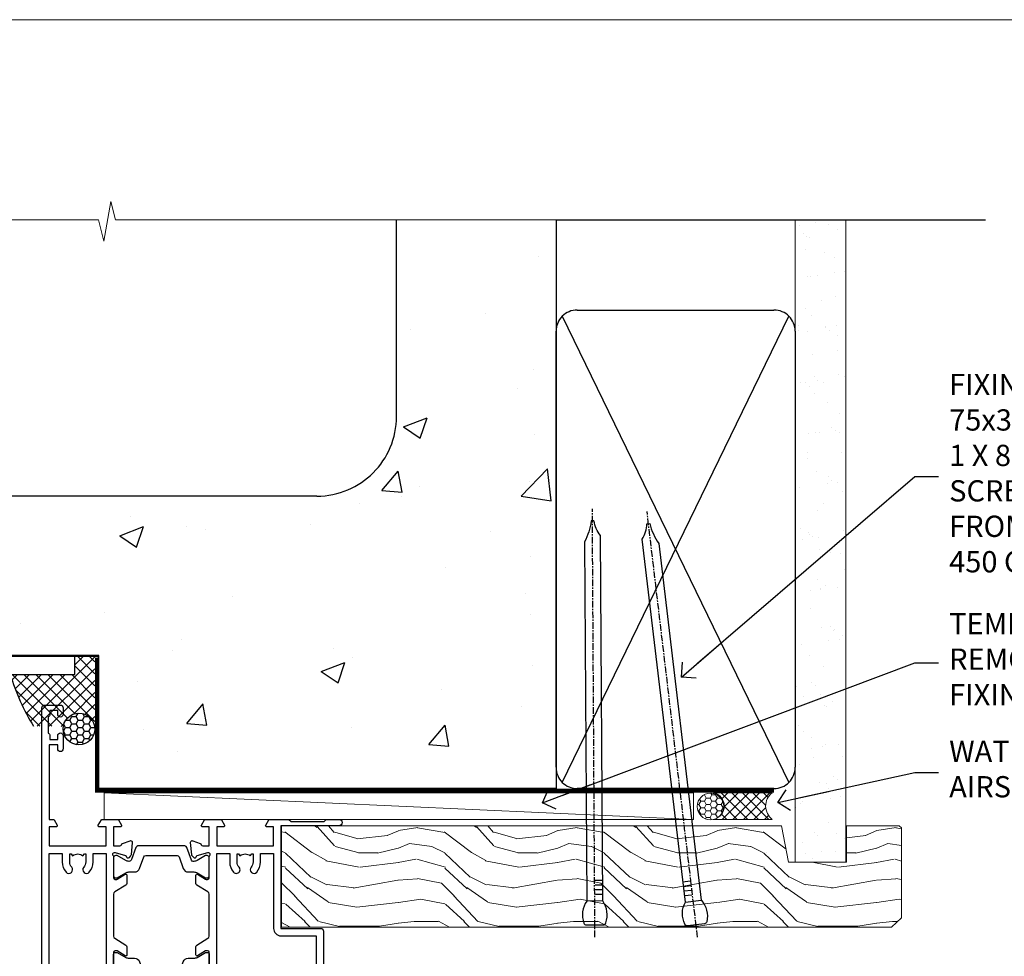
# Model space of a CAD drawing. Units: millimetres. Extents: x 0 to 506141, y -1112 to 730.
# Drawn here: x 7399 to 7584, y 554 to 730 of the extents above; entities that cross this region are included whole.
import ezdxf
from ezdxf import colors
from ezdxf.entities.mleader import LeaderData, LeaderLine
from ezdxf.math import Vec2, Vec3

# ---------------------------------------------------------------- set-up
doc = ezdxf.new("R2010")
doc.units = ezdxf.units.MM
doc.linetypes.add('CENTER', pattern=[2, 1.25, -0.25, 0.25, -0.25])
doc.linetypes.add('Dashed', pattern=[564.4444465637206, 282.2222232818604, -282.2222232818602])
doc.layers.add('Aluminium Systems Ltd Joinery Detail', color=7, linetype='Continuous')
doc.layers.add('Aluminium Systems Ltd Notes', color=7, linetype='Continuous')
doc.layers.add('No Print', color=7, linetype='Continuous', plot=False)
doc.styles.get("Standard").update_dxf_attribs({"font": 'arial.ttf'})

# ---------------------------------------------------------------- blocks, each defined once
blk = doc.blocks.new('EIFS on Concrete Block Head TL45 Masonry')
at = {"layer": 'Aluminium Systems Ltd Joinery Detail', "linetype": 'Dashed'}
h = blk.add_hatch(dxfattribs=at)
h.set_pattern_fill('AR-CONC', color=256, scale=0.25)
h.set_pattern_definition([(49.99999999999999, (-270.6149775173512, -3568.81983904667), (45.546167249001, -3.984771384725772), [4.7625, -52.3875]), (355, (-270.6149775173512, -3568.81983904667), (-8.810855356242335, 47.76421130975879), [3.81, -41.9101460425]), (100.4514447, (-266.8194757673509, -3569.15190242167), (36.73531177258832, 43.77943797804878), [4.047502199999998, -44.52256114999999]), (46.18420000000002, (-270.6149775173512, -3556.11983904667), (67.76976022303248, -10.51058198318179), [7.143749999999991, -78.58124999999986]), (96.63555760999992, (-264.967502517351, -3556.995714046669), (59.35103351287575, 61.85653114943038), [6.071255785, -66.78390204]), (351.1841511700001, (-270.6149775173512, -3556.11983904667), (59.35103351624426, 61.85653114638316), [5.7149917675, -62.86493298]), (21, (-264.2649775173509, -3559.294839046669), (37.90359781728312, -25.5662995467719), [4.7625, -52.3875]), (326.0000000000001, (-264.2649775173509, -3559.294839046669), (15.45050708691177, 46.04699153057982), [3.81, -41.91]), (71.45144499999999, (-261.1063443673511, -3561.425364021669), (53.35410481967904, 20.48069222147631), [4.0475022, -44.5224844]), (37.50000000000001, (-270.6149775173512, -3568.81983904667), (0.7721508126479542, 21.13875971828828), [0, -41.402, 0, -42.545, 0, -42.06875]), (7.499999999999999, (-270.6149775173512, -3568.81983904667), (16.70491562757644, 25.04514370452988), [0, -24.257, 0, -40.4495, 0, -16.03375]), (327.5, (-284.7754775173512, -3568.81983904667), (33.89764879171785, -1.432185998168361), [0, -15.875, 0, -49.53, 0, -65.7225]), (317.5, (-291.1254775173511, -3568.81983904667), (37.03229534650451, 6.356622758333257), [0, -20.6375, 0, -32.893, 0, -46.6725])])
edge = h.paths.add_edge_path()
edge.add_line((-55.95120649151704, 123.6781901806407), (-85.95120649151704, 123.6781901806407))
edge.add_line((-85.95120649151704, 123.6781901806407), (-85.95120649151704, 86.71416046222384))
edge.add_arc((-100.951206491517, 86.71416046222384), 15, -90, 0, ccw=False)
edge.add_line((-100.951206491517, 71.71416046222384), (-200.951206491517, 71.71416046222384))
edge.add_arc((-200.951206491517, 86.7141604622243), 15.00000000000045, 227.9554913096163, 269.9999999999999, ccw=False)
edge.add_line((-210.9968219396487, 75.57478838529505), (-245.951206491517, 75.57478838529505))
edge.add_line((-245.951206491517, 75.57478838529505), (-245.951206491517, 41.71416046222339))
edge.add_line((-245.951206491517, 41.71416046222339), (-141.951206491517, 41.71416046222339))
edge.add_line((-141.951206491517, 41.71416046222339), (-141.951206491517, 16.71416046222339))
edge.add_line((-141.951206491517, 16.71416046222339), (-92.13817298494314, 16.71416046222339))
edge.add_line((-92.13817298494314, 16.71416046222339), (-92.13817298494314, 21.18477407473029))
edge.add_line((-92.13817298494314, 21.18477407473029), (-94.21464032165704, 21.18477407473029))
edge.add_line((-94.21464032165704, 21.18477407473029), (-94.2146403216575, 60.12482197002782))
edge.add_line((-94.2146403216575, 60.12482197002782), (-90.99867864876751, 61.86168250869196))
edge.add_line((-90.99867864876751, 61.86168250869196), (-90.64338143494297, 63.18766976247252))
edge.add_line((-90.64338143494297, 63.18766976247252), (-90.28808422111842, 61.8616825086915))
edge.add_line((-90.28808422111842, 61.8616825086915), (-87.0721225482298, 60.12482197002782))
edge.add_line((-87.0721225482298, 60.12482197002782), (-87.0721225482298, 21.18477407473029))
edge.add_line((-87.0721225482298, 21.18477407473029), (-88.74154023476967, 21.18477407473029))
edge.add_line((-88.74154023476967, 21.18477407473029), (-89.1485898849428, 20.88126230460966))
edge.add_line((-89.1485898849428, 20.88126230460966), (-89.1485898849428, 16.71416046222339))
edge.add_line((-89.1485898849428, 16.71416046222339), (-55.95120649151704, 16.71416046222339))
edge.add_line((-55.95120649151704, 16.71416046222339), (-55.95120649151704, 123.6781901806407))
h.paths.add_polyline_path([(-188.774657373006, 64.23426874792722), (-188.774657373006, 48.54693687371264), (-235.7055855352396, 48.54693687371264), (-235.7055855352396, 64.23426874792722)], flags=16)
at = {"layer": 'Aluminium Systems Ltd Joinery Detail'}
h = blk.add_hatch(dxfattribs=at)
h.set_pattern_fill('ANSI37', color=256, scale=0.5)
h.set_pattern_definition([(45, (-355.5577768957412, -568.8198390466696), (-1.122532015133644, 1.122532015133644), []), (135, (-355.5577768957412, -568.8198390466696), (-1.122532015133644, -1.122532015133644), [])])
h.paths.add_polyline_path([(-142.709759426011, 41.58737591468525), (-146.4552354683751, 41.58697376865575), (-146.4552354683751, 38.17043457661384), (-158.6569198521543, 38.17043457661384, 0.06370114908448868), (-154.2474348155544, 28.42553167284495), (-149.1974348155515, 28.42553167284495, -0.4142135623730951), (-148.6974348155515, 27.92553167284495, -1), (-142.7097594260109, 27.92553167284495)])
h = blk.add_hatch(dxfattribs=at)
h.set_pattern_fill('HONEY', color=256, scale=0.25)
h.set_pattern_definition([(0, (-355.5577768957412, -568.8198390466696), (1.190625, 0.68740766125), [0.79375, -1.5875]), (120, (-355.5577768957412, -568.8198390466696), (-1.190624997398548, 0.6874076657558477), [0.7937499999999996, -1.587499999999999]), (59.99999999999999, (-355.5577768957412, -568.8198390466696), (2.601452275818872e-09, 1.374815327005847), [-1.5875, 0.79375])])
h.paths.add_polyline_path([(-148.6974348155515, 27.92553167284495, 1), (-142.7097594260109, 27.92553167284495, 1)])
at = {"layer": 'Aluminium Systems Ltd Joinery Detail', "linetype": 'Dashed'}
for p, q in [((-85.95120649151704, 86.71416046222384), (-85.95120649151704, 123.6781901806403)), ((-100.951206491517, 71.71416046222384), (-200.951206491517, 71.71416046222384))]:
    blk.add_line(p, q, dxfattribs=at)
at = {"layer": 'Aluminium Systems Ltd Joinery Detail', "linetype": 'Continuous', "lineweight": 5, "ltscale": 0.12}
blk.add_lwpolyline([(-46.31253985655576, 123.6781901806407), (-138.8287604478173, 123.6781901806407), (-139.7324708563028, 127.1120938996773), (-140.9990641196709, 119.6940689919156), (-142.0364273141822, 123.6781901806407), (-311.5984363646844, 123.6781901806407)], dxfattribs=at)
at = {"layer": 'Aluminium Systems Ltd Joinery Detail', "linetype": 'Dashed'}
for points in [[(-304.4650805338156, 123.6781901806407), (-304.4650805338156, 39.28802977814348), (-304.4650805338156, 29.28802977814348), (-300.6504645525079, 29.28802977814348), (-295.7717692324463, 38.17043457661384), (-146.4552354683751, 38.17043457661384), (-146.4552354683751, 41.71416046222339)], [(-55.95120649151704, 16.71416046222339), (-141.951206491517, 16.71416046222339), (-141.951206491517, 41.71416046222339), (-245.951206491517, 41.71416046222339), (-245.951206491517, 123.6781901806407)], [(-55.95120649151704, 123.6781901806407), (-55.95120649151704, 16.71416046222339), (-141.951206491517, 16.71416046222339)]]:
    blk.add_lwpolyline(points, dxfattribs=at)
at = {"layer": 'Aluminium Systems Ltd Joinery Detail', "linetype": 'Dashed', "lineweight": 5, "ltscale": 0.01, "const_width": 0.25, "elevation": 0.2500000000000173}
blk.add_lwpolyline([(-55.95120649151704, 16.58110474475143), (-142.0801535492269, 16.58110474475143), (-142.0801535492269, 41.58744351450468), (-301.0854086708973, 41.57627662945788), (-301.0854086708973, 72.2438758112271)], dxfattribs=at)
at = {"layer": 'Aluminium Systems Ltd Joinery Detail', "linetype": 'CENTER', "lineweight": 5, "ltscale": 3, "const_width": 0.5, "elevation": 2.000000000000021}
blk.add_lwpolyline([(-55.95120649151704, 16.18296432210309), (-142.4582578939539, 16.18296432210309), (-142.4582578939539, 41.31111008263542)], dxfattribs=at)
at = {"layer": 'Aluminium Systems Ltd Joinery Detail'}
blk.add_circle((-145.7035971207812, 27.92553167284495), 2.993837694770264, dxfattribs=at)
at = {"layer": 'Aluminium Systems Ltd Joinery Detail', "linetype": 'Dashed'}
for centre, radius, start, end in [((-100.951206491517, 86.71416046222384), 15, 270, 0), ((-118.362755786565, 50.53311989562189, 5.000000000000098), 42.14802066576138, 197.0565798067781, 211.6361086239907)]:
    blk.add_arc(centre, radius, start, end, dxfattribs=at)
blk = doc.blocks.new('U682-21562')
at = {"flags": 128}
for points in [[(16.00681418832505, 50.34851297881971, 0.2679489999992928), (16.1482355883229, 50.20709167880889, 0.06554299998015399), (16.19999938830756, 50.20027677881274, 0.1989120000328661), (16.3414207883377, 50.2588554788116), (16.70517378831539, 50.62260857882529, 0.1763269999960226), (16.79190018831889, 50.80859387881617), (16.998857788328, 53.1741300788145, 0.02182000001949847), (16.99999938831365, 53.20027677883888, 0.4142139999833859), (16.69999938830756, 53.50027677881945, 0.08748899999413082), (16.5973933883156, 53.48218457881273), (15.18656008833682, 52.9686832788185, 0.2638505493460068), (14.99455617496744, 52.74338785821311, -0.359640972143876), (14.69994615405471, 52.50000000867556), (13.50000000000023, 52.50000000864645), (13.50000000000023, 56.10000000865227), (14.80000000001769, 56.10000000866367, 0.5773502691943924), (14.97320508077894, 56.40000000866974), (14.39585481158826, 57.40000000865541, 0.2679491924422482), (14.22264973082952, 57.50000000867556), (11.37735026920586, 57.50000000866115, 0.267949192464181), (11.20414518843995, 57.40000000864063), (10.62679491924803, 56.40000000864489, 0.5773502691515323), (10.80000000001769, 56.10000000865227), (12.10000000000605, 56.10000000865227), (12.10000000000605, 52.50000000864645), (1.400000000008959, 52.50000000864645), (1.400000000008959, 56.10000000865227), (2.700000000011869, 56.10000000866367, 0.5773502691463215), (2.873205080780394, 56.40000000864063), (2.295854811592221, 57.40000000864427, 0.2679491924617441), (2.122649730823696, 57.50000000867556), (0.5000000000002274, 57.50000000864645, 0.414213562373095), (2.273736754432321e-13, 57.00000000864645), (0, 0.5000000000026148, 0.414213562373095), (0.5000000000002274, 2.614797267597169e-12), (3.49999961943854, -2.614797267597169e-12, 0.414213562373095), (3.999999614437911, 0.499999994996756), (3.999999614438138, 1.749999983471639, 0.9999999999999999), (2.999999624438942, 1.749999983471639), (2.999999624444399, 0.9999999894670282), (1.499999639432872, 0.9999999894670282), (1.499999639440148, 1.749999983471639, 0.2982166195579237), (1.199999654454814, 2.208257543129434), (1.199999654453222, 5.291742381837253, 0.2982166195606314), (1.499999639436169, 5.749999941503916), (1.499999639432872, 6.499999935479423), (2.999999624444399, 6.499999935479423), (2.999999624438033, 5.749999941503916, 0.9999999999999999), (3.999999614439048, 5.749999941503916), (3.999999614438138, 8.24999991897755, 0.9999999999999999), (2.999999624438942, 8.24999991897755), (2.999999624444399, 7.49999992497294), (1.400000000008959, 7.49999992497294), (1.400000000008959, 21.50000000864645), (2.122649730823696, 21.50000000866046, 0.2679491924221885), (2.295854811577328, 21.60000000865227), (2.873205080768003, 22.60000000865583, 0.57735026919354), (2.700000000011869, 22.90000000866974), (1.400000000008959, 22.90000000864063), (1.400000000008959, 26.50000000864645), (12.10000000000605, 26.50000000864645), (12.10000000000605, 22.90000000864063), (10.80000000001769, 22.90000000864063, 0.5773502691982767), (10.62679491926258, 22.60000000865313), (11.20414518844359, 21.60000000865227, 0.2679491924279764), (11.37735026920586, 21.500000008657), (14.22264973082952, 21.50000000867556, 0.2679491924173146), (14.39585481157917, 21.6000000086504), (14.97320508075086, 22.60000000865227, 0.5773502692177932), (14.80000000001769, 22.90000000865672), (13.50000000000023, 22.90000000864063), (13.50000000000023, 26.50000000864645), (14.69994615405471, 26.50000000867556, -0.3596409721416753), (14.99455617496426, 26.25661215911069, 0.2638505493484719), (15.18656008833659, 26.03131673850169), (16.59739338830718, 25.51781543848017, 0.0874890000007692), (16.69999938830756, 25.49972323847882, 0.4142140000118004), (16.99999938831286, 25.79972323848312, 0.02181999999599375), (16.99885778830924, 25.82586993847769), (16.79190018831309, 28.19140613847674, 0.1763269999842448), (16.70517378831767, 28.37739143846392), (16.34142078831815, 28.74114453848131, 0.1989120000148985), (16.19999938830756, 28.79972323847875, 0.06554299998318688), (16.14823558832109, 28.79290833848171, 0.2679490000266235), (16.00681418831493, 28.65148703847356), (15.96151478833076, 28.48242713848856, -0.2679490000094972), (15.82009338831369, 28.3410057384896), (13.83814938832097, 27.80994543846725, -0.06554300000105358), (13.76050368831807, 27.7997232384723), (13.59999938833084, 27.79972323848312, -0.6885010989397078), (13.39999965679169, 28.32332995198763, 0.2134221664505118), (13.49999999999648, 28.54693705664511), (13.49999999999659, 32.49972323846566, -0.4142135623624396), (13.8000000000136, 32.79972323847221), (14.0209251883241, 32.79972323848312, -0.1378519999920203), (14.17720808831507, 32.75580063848682), (15.6958108375436, 31.82900486947881, 0.5854977655588983), (15.99999938832025, 31.99972319268534), (15.99999938832821, 33.52760669827956, 0.2614335027683141), (15.80837648989814, 33.86904334472612), (13.73952863614591, 35.13165090047085, -0.2614335109582389), (13.50000000001864, 35.55844671651982), (13.50000000001864, 43.44155330077308, -0.2614335109582389), (13.73952863614591, 43.86834911682206), (15.8083764898945, 45.13095667257119, 0.2614335027688325), (15.99999938832843, 45.47239331901335), (15.99999938832821, 47.00027682460757, 0.5854977655597128), (15.69581083754315, 47.17099514781395), (14.17720808832723, 46.24419937882601, -0.1378520000123775), (14.02092518832092, 46.20027677880245), (13.8000000000136, 46.20027677880978, -0.4142135623624396), (13.50000000001796, 46.50027677882724), (13.50000000000023, 50.4530629606769, 0.2134221664560869), (13.39999965675815, 50.67667006532099, -0.6885010988960979), (13.59999938833084, 51.20027677882683), (13.76050368831807, 51.20027677883888, -0.06554299999967785), (13.83814938831574, 51.19005457881633), (15.82009338832017, 50.65899427881493, -0.2679490000304472), (15.96151478832394, 50.5175728788042)], [(5.250000000029615, 28.00000000865606), (5.491350553262748, 28.00000000865606), (5.785818585495633, 28.35093334398226, 0.3639702342652327), (7.714181414559391, 28.35093334397737), (8.008649446796483, 28.00000000865606), (8.250000000029615, 28.00000000865606), (8.25000000002916, 29.50000000865606, 0.1826758136767207), (7.875000000042974, 30.49215675029137, -0.9999999999953181), (8.925000000048954, 31.41816970915545, -0.1826758136790664), (9.650000000030161, 29.50000000865606), (9.650000000030161, 27.90000000865751), (12.10000000002907, 27.90000000865751), (12.10000000002907, 51.1000000086546), (1.400000000030161, 51.1000000086546), (1.400000000030161, 27.90000000865751), (3.85000000002907, 27.90000000865751), (3.85000000002907, 29.50000000865606, -0.1826758136790664), (4.57500000000374, 31.41816970914803, -0.9999999999953181), (5.625000000017849, 30.49215675029001, 0.1826758136767206), (5.250000000029956, 29.50000000865606)]]:
    blk.add_lwpolyline(points, format="xyb", close=True, dxfattribs=at)
blk = doc.blocks.new('18CCB')
at = {"color": 2}
blk.add_lwpolyline([(6.053292138554028, 4.194739718998276), (11.94670786144088, 4.194739718998674, -0.3152987888799328), (12.3225849097591, 3.93154777632884), (13.11369893466674, 1.757979856674806, 0.3152987888789069), (14.05339155545262, 1.10000000000076), (15.11243556529844, 1.10000000000184, -0.1316524975871745), (15.71243556529699, 0.9392304845427457), (17.2928203230265, 0.02679491924362409, 0.1316524975858391), (17.39282032302545, 2.213340621892712e-12), (17.59999999999964, 1.815436689867056e-12, 0.414213562373095), (18.00000000000109, 0.4000000000018495), (17.99999999999964, 3.800000000001486, 0.4142135623730949), (17.59999999999964, 4.20000000000112), (17.39282032302545, 4.2000000000022, 0.1316524975858392), (17.2928203230269, 4.173205080759027), (15.71243556529663, 3.260769515461218, -0.1316524975870713), (15.11243556529844, 3.10000000000076), (14.96366135512763, 3.10000000000184, -0.315298788879363), (14.68175356889078, 3.297393957004202), (13.79579403302841, 5.731547776328709, 0.3152987888799328), (13.41991698471357, 5.994739718999368), (4.580083015281346, 5.994739718999368, 0.3152987888782229), (4.204205966967351, 5.73154777632922), (3.366143447624565, 3.428989928338011, -0.3152987888789068), (2.896297137232252, 3.10000000000076), (2.887564434700109, 3.10000000000076, -0.1316524975871745), (2.28756443470101, 3.260769515457808), (0.7071796769716485, 4.173205080757214, 0.1316524975898455), (0.6071796769694657, 4.200000000000387), (0.3999999999989114, 4.200000000001125, 0.414213562373095), (-1.094235813070554e-12, 3.800000000001489), (1.094235813070554e-12, 0.4000000000000341, 0.414213562373095), (0.3999999999989114, 0), (0.6071796769694657, 3.979039320256561e-13, 0.1316524975898455), (0.7071796769711369, 0.02679491924519084), (2.287564434701564, 0.9392304845427457, -0.1316524975869816), (2.887564434700109, 1.100000000000021), (3.946608444545929, 1.10000000000076, 0.3152987888789068), (4.886301065331806, 1.757979856674806), (5.677415090243088, 3.93154777632884, -0.3152987888782229)], format="xyb", close=True, dxfattribs=at)
blk = doc.blocks.new('U684-21564')
at = {"flags": 128}
for points in [[(0.9999999999826956, 23.97239331036154, 0.2614335027688325), (1.19162289841663, 23.63095666391938), (3.260470752162381, 22.36834910817196, -0.2614335109600014), (3.499999388292484, 21.94155329212127), (3.499999388292484, 14.05844670786801, -0.2614335109582389), (3.260470752165223, 13.63165089181904), (1.191622898413049, 12.36904333607431, 0.261433502768314), (1.00000000001521, 12.02760668962775), (0.9999999999909379, 10.49972318403353, 0.5854977655843085), (1.30418855078526, 10.329004860827), (2.822791300006121, 11.25580062984112, -0.1378520000094665), (2.979074200019316, 11.29972322983132), (3.199999388297532, 11.2997232298204, -0.4142135623340253), (3.499999388310902, 10.99972322984296), (3.499999388313118, 7.046937047964192, 0.2134221664171463), (3.599999731546437, 6.823329943365208, -0.6885010989418937), (3.400000000009389, 6.299723229831314), (3.239495700007613, 6.299723229850158, -0.06554299999053491), (3.161850000019261, 6.309945429844546), (1.179906000025345, 6.84100572983577, -0.2679490000086144), (1.038484600009473, 6.98242712983675), (0.9931852000166588, 7.151487029850712, 0.2679490000030804), (0.8517638000074941, 7.292908329834957, 0.06554300000386938), (0.8000000000035685, 7.299723229823555, 0.1989119999904507), (0.6585786000075347, 7.241144529829497), (0.2948256000071625, 6.877391429846326, 0.1763270000205542), (0.2080991999980357, 6.691406129824926), (0.00114159999438801, 4.325869929825884, 0.02181999999546507), (-2.922995179233112e-12, 4.299723229831314, 0.4142140000118004), (0.3000000000035685, 3.999723229824596, 0.0874890000015061), (0.4026060000039466, 4.017815429828359), (1.81343930001609, 4.531316729828759, 0.2638505493604444), (2.005443213372222, 4.756612150458877, -0.3596409721423417), (2.300053234285518, 4.999999999994642), (3.499999388310902, 4.999999999994642), (3.499999388310902, 1.400000000017925), (2.199999388322543, 1.40000000000721, 0.5773502691935397), (2.02679430756027, 1.100000000000463), (2.604144576756004, 0.1000000000013723, 0.2679491924239402), (2.777349657510716, -5.358006562224855e-12), (5.62264911913437, 5.356977893037456e-12, 0.2679491924279764), (5.795854199896643, 0.1000000000004628), (6.373204469075778, 1.100000000001486, 0.5773502691996029), (6.199999388322543, 1.400000000017925), (4.899999388305081, 1.400000000017925), (4.899999388305081, 4.999999999994642), (15.59999938831672, 4.999999999994642), (15.59999938831672, 1.400000000017925), (14.29999938832836, 1.40000000000721, 0.5773502691935397), (14.12679430756609, 1.100000000000463), (14.70414457676148, 0.100000000001287, 0.2679491924240925), (14.87734965751654, -5.358006562224855e-12), (18.4999993883109, -5.358006562224855e-12), (18.89999938830508, 0.4000000000179251), (25.09999938831672, 0.4000000000179251), (25.4999993883109, -5.358006562224855e-12), (27.89999938830508, 1.917951051958571e-12, 0.9999999999999997), (27.89999938830508, 1.200000000006284), (16.9999993883109, 1.200000000006284), (16.9999993883109, 20.50000000002375), (24.4999993883109, 20.49999999999464, 0.414213562373095), (24.9999993883109, 20.99999999999464), (24.9999993883109, 53.00000000866758, 0.4142135623730949), (24.4999993883109, 53.50000000866758), (21.49999976887259, 53.50000000866758, 0.4142135623730951), (20.9999997738714, 53.00000001367344), (20.99999977387299, 51.75000002516946, 0.9999999999999999), (21.99999976387219, 51.75000002516946), (21.99999976389583, 52.50000001917407), (23.49999974887826, 52.50000001917407), (23.49999974887234, 51.75000002516946, 0.2982166195751545), (23.79999973388127, 51.29174246548972), (23.79999973388155, 48.20825762685318, 0.2982166195768565), (23.49999974887314, 47.75000006716628), (23.49999974887826, 47.00000007316167), (21.99999976389583, 47.00000007316167), (21.9999997638731, 47.75000006716628, 0.9999999999999999), (20.99999977387208, 47.75000006716628), (20.99999977387299, 45.25000008966354, 0.9999999999999999), (21.99999976387219, 45.25000008966354), (21.99999976389583, 46.00000008366816), (23.59999938831672, 46.00000008366816), (23.59999938831672, 35.99999999999464), (14.87734965751654, 36.00000000002375, 0.2679491924279764), (14.70414457676268, 35.90000000001307), (14.12679430756609, 34.90000000001793, 0.5773502692299198), (14.29999938832836, 34.60000000001286), (15.59999938831672, 34.60000000000046), (15.59999938831672, 30.99999999999464), (4.899999388305081, 30.99999999999464), (4.899999388305081, 34.60000000000046), (6.199999388322543, 34.60000000000046, 0.5773502691935397), (6.373204469077597, 34.90000000001378), (5.795854199887775, 35.90000000001793, 0.2679491924220362), (5.62264911913437, 36.00000000000948), (2.777349657510716, 36.00000000002375, 0.2679491924279765), (2.604144576754526, 35.90000000001443), (2.026794307565955, 34.90000000001793, 0.577350269198277), (2.199999388322543, 34.60000000001112), (3.499999388310902, 34.60000000000046), (3.499999388310902, 30.99999999999464), (2.300053234285518, 31.00000000002375, -0.3596409721433512), (2.005443213373245, 31.24338784956082, 0.2638505493631069), (1.813439300012281, 31.46868327019102), (0.4026060000063341, 31.98218457016092, 0.08748900000339002), (0.3000000000035685, 32.00027677016404, 0.4142139999833859), (8.970602038971265e-14, 31.70027677018707, 0.02182000001940617), (0.001141600008371491, 31.67413007016363), (0.2080992000034927, 29.30859387016436, 0.1763269999962694), (0.2948256000080152, 29.12260857017124), (0.6585785999978713, 28.75885547018889, 0.1989120000260721), (0.8000000000035685, 28.70027677016482, 0.06554300000020301), (0.8517638000035719, 28.70709167018676, 0.2679490000067959), (0.9931852000148398, 28.84851297016802), (1.038484600018113, 29.01757287018164, -0.2679489999919957), (1.179906000014943, 29.15899427018228), (3.161850000019716, 29.69005457017384, -0.06554299999016729), (3.239495700007613, 29.70027677016908), (3.400000000009389, 29.70027677018707, -0.6885010989643768), (3.599999731532965, 29.17667005664079, 0.2134221665026304), (3.49999938831147, 28.95306295193778), (3.499999388293166, 25.00027677017543, -0.4142135623624396), (3.199999388297532, 24.70027677016888), (2.979074199987257, 24.70027677015797, -0.1378520000085106), (2.822791299985146, 24.74419937017625), (1.304188550768093, 25.67099513916229, 0.5854977655597128), (0.9999999999909379, 25.50027681595576)], [(9.285817973781693, 6.850933335320049, 0.3639702342652755), (11.21418080283795, 6.850933335308681), (11.50864883507959, 6.499999999994642), (11.7499993883109, 6.499999999994642), (11.74999938830948, 8.000000000023746, 0.1826758136746538), (11.37499938832841, 8.992156741644337, -0.9999999999989794), (12.42499938833302, 9.918169700498098, -0.1826758136799272), (13.14999938831895, 7.999999999994642), (13.14999938831963, 6.400000000017925), (15.59999938831672, 6.400000000017925), (15.59999938831092, 20.50000000002375, -0.414213562373095), (16.9999993883109, 21.90000000001793), (23.59999938831672, 21.89999999998882), (23.59999938831672, 34.60000000000046), (16.9999993883109, 34.60000000000046), (16.9999993883109, 30.99999999999464, -0.4142135623728334), (15.59999938831797, 29.59999999999378), (4.899999388305081, 29.60000000000046), (4.899999388305081, 6.400000000017925), (7.349999388316722, 6.400000000017925), (7.349999388316722, 7.999999999994642, -0.1826758136778019), (8.074999388288209, 9.918169700479652, -1.000000000008555), (9.124999388293904, 8.99215674164499, 0.1826758136747962), (8.749999388309195, 8.000000000023746), (8.7499993883109, 6.499999999994642), (8.991349941542214, 6.499999999994642)]]:
    blk.add_lwpolyline(points, format="xyb", close=True, dxfattribs=at)
blk = doc.blocks.new('U682-18CCB-U684')
for name, p in [('U684-21564', (28.00000061168932, 21.50000000865181)), ('18CCB', (13.50000000000909, 46.50526028964708))]:
    blk.add_blockref(name, p)
at = {"ltscale": 10}
blk.add_blockref('U682-21562', (2.220446049250313e-16, 0), dxfattribs=at)
at = {"xscale": -1, "rotation": 180}
blk.add_blockref('18CCB', (13.49999999999653, 32.49473972764582), dxfattribs=at)
blk = doc.blocks.new('TL45 Hinged Door Open Out Head')
at = {"layer": 'Aluminium Systems Ltd Joinery Detail', "linetype": 'Dashed', "xscale": -1, "rotation": 180}
blk.add_blockref('U682-18CCB-U684', (-43.06665664484899, 29.97501074023967), dxfattribs=at)
blk = doc.blocks.new('Page Layout')
at = {"layer": 'Aluminium Systems Ltd Joinery Detail', "color": 8, "lineweight": 5}
blk.add_lwpolyline([(0, 730.131892914731), (0, 0), (553.0825377109722, 0), (553.0825377109722, 730.131892914731)], close=True, dxfattribs=at)
blk = doc.blocks.new('45mm Strapping Head Liner')
h = blk.add_hatch()
h.set_pattern_fill('AR-SAND', color=0, scale=0.15)
h.set_pattern_definition([(37.50000000000001, (-303.6066994921879, -706.8323937844989), (-0.2400046943976069, 7.341198559940135), [0, -5.791200000000001, 0, -6.476999999999999, 0, -6.191249999999999]), (7.499999999999999, (-303.6066994921879, -706.8323937844989), (6.74284924707004, 10.75237650852531), [0, -3.124200000000001, 0, -5.2197, 0, -2.00025]), (327.5, (-308.2929994921877, -706.8323937844989), (11.86488555362187, 0.02155777017818536), [0, -1.905, 0, -6.858, 0, -8.9535]), (317.5, (-308.2929994921877, -706.8323937844989), (11.45334678708446, 3.343939848858243), [0, -0.9524999999999999, 0, -4.495799999999999, 0, -5.1435])])
h.paths.add_polyline_path([(109.499679307613, -136.0752093974678), (100.0013899249553, -136.0752093974678), (100.0013899249552, -15.24696357440916), (109.499679307613, -15.24696357440916)])
at = {"layer": 'Aluminium Systems Ltd Joinery Detail', "linetype": 'Dashed'}
for p, q in [((55.00138992495522, -15.24696357440905), (135.7975892035647, -15.24696357440905)), ((56.17296280020901, -33.3825661680803), (98.82981704970098, -121.0394204175727)), ((56.17296280020901, -121.0394204175727), (98.82981704970143, -33.3825661680803))]:
    blk.add_line(p, q, dxfattribs=at)
at = {"layer": 'Aluminium Systems Ltd Joinery Detail', "lineweight": 5}
blk.add_lwpolyline([(100.0013899249552, -15.24696357440916), (100.0013899249553, -136.0752093974678), (109.499679307613, -136.0752093974678), (109.499679307613, -15.24696357440916)], dxfattribs=at)
at = {"layer": 'Aluminium Systems Ltd Joinery Detail', "linetype": 'Dashed'}
blk.add_lwpolyline([(55.00138992495522, -36.21099329282652, -0.414213562373095), (59.00138992495522, -32.21099329282652), (96.00138992495522, -32.21099329282652, -0.414213562373095), (100.0013899249552, -36.21099329282652), (100.0013899249552, -118.2109932928265, -0.414213562373095), (96.00138992495522, -122.2109932928265), (59.00138992495522, -122.2109932928265, -0.414213562373095), (55.00138992495522, -118.2109932928265)], format="xyb", close=True, dxfattribs=at)
at = {"layer": 'Aluminium Systems Ltd Joinery Detail', "linetype": 'Dashed', "lineweight": 5, "ltscale": 0.01, "const_width": 0.25, "elevation": 0.2500000000000036}
blk.add_lwpolyline([(55.00138992495522, -122.3440490102982), (96.01024019805254, -122.344049010298)], dxfattribs=at)
at = {"layer": 'Aluminium Systems Ltd Joinery Detail', "linetype": 'CENTER', "lineweight": 5, "ltscale": 3, "const_width": 0.5, "elevation": 2.000000000000007}
blk.add_lwpolyline([(55.00138992495522, -122.7421894329468), (96.01024019805209, -122.7421894329468)], dxfattribs=at)
blk = doc.blocks.new('_Open90')
at = {"color": 0, "linetype": 'ByBlock', "lineweight": -2}
for p, q in [((-0.5, 0.5), (0, 0)), ((0, 0), (-2.439666651745029, 0)), ((0, 0), (-0.5, -0.5))]:
    blk.add_line(p, q, dxfattribs=at)
blk = doc.blocks.new('Nail 75 JH')
at = {"linetype": 'CENTER'}
blk.add_line((0, 2.300118051928621), (0, -78.25849807356508), dxfattribs=at)
for p, q in [((1.5, -4.488319011024487), (-1.5, -4.488319011024458)), ((1.499999999999886, -5.730112436134704), (0.1255879953777708, -5.730112436134732)), ((1.499999999999886, -6.600592455787137), (0.1255879953777708, -6.600592455787137)), ((1.499999999999886, -7.471072475439541), (0.1255879953777708, -7.471072475439541)), ((1.499999999999886, -8.341552495091946), (0.1255879953778276, -8.341552495091946))]:
    blk.add_line(p, q)
blk.add_lwpolyline([(-1.5, -4.488319011024458, -0.2475267649991796), (-2.057234792368547, -0.3562033463117587, -0.331135080274166), (-1.578358480166685, 0), (1.578358480166685, 0, -0.331135080274166), (2.057234792368547, -0.3562033463117587, -0.2475267649991796), (1.499999999999886, -4.488319011024487), (1.5, -73.20877276569331, 0.1245641564323093), (0.2845258915276077, -75.96790802185205), (-0.2515467734666004, -75.96790802185205, 0.1012549879648114), (-1.5, -72.05351818931658)], format="xyb", close=True)
blk = doc.blocks.new('EIFS on Concrete Block TL45 Masonry Liner')
at = {"layer": 'Aluminium Systems Ltd Joinery Detail', "lineweight": 5}
h = blk.add_hatch(dxfattribs=at)
h.set_pattern_fill('HONEY', color=256, scale=0.2211125000000359, angle=360, style=0)
h.set_pattern_definition([(0, (-478.4481031407059, -268.0234205393022), (1.053048281250171, 0.6079775633750983), [0.7020321875001139, -1.404064375000228]), (120, (-478.4481031407059, -268.0234205393022), (-1.053048155438884, 0.6079777812866397), [0.7020321875001019, -1.404064375000204]), (59.99999999999994, (-478.4481031407059, -268.0234205393022), (1.258112869470804e-07, 1.215955344661738), [-1.404064375000228, 0.7020321875001139])])
edge = h.paths.add_edge_path()
edge.add_arc((41.88184974787504, 2.92818085771296), 2.5, 180.0000000000001, 360.00000000000006, ccw=False)
edge.add_arc((41.88184974787504, 2.92818085771296), 2.5, 0, 180.0000000000001, ccw=False)
h = blk.add_hatch(dxfattribs=at)
h.set_pattern_fill('NET', color=256, scale=0.4422249999999999, angle=225, style=0)
h.set_pattern_definition([(315, (-1845.907354593958, 4373.739577553557), (-0.9928234407849511, -0.9928234407849515), []), (225, (-1845.907354593958, 4373.739577553557), (-0.9928234407849515, 0.9928234407849511), [])])
edge = h.paths.add_edge_path()
edge.add_line((53.48165372880021, 5.491487420571502), (42.73871690902342, 5.498041879478478))
edge.add_arc((41.90231838213771, 3.033179921594183), 2.602903564714436, 283.05461229937526, 431.25644836746125, ccw=False)
edge.add_line((42.49026142439237, 0.4975478610876962), (53.5262692935807, 0.4975478610876962))
edge.add_arc((55.43041542144374, 3.011728467713965), 3.153866927914105, 128.1626499734255, 232.8610770962096, ccw=False)
h = blk.add_hatch(dxfattribs=at)
h.set_pattern_fill('WOOD-3', color=256, scale=97.5, angle=30, style=0, pattern_type=2)
h.set_pattern_definition([(4.763599999999836, (479.7719791177074, -7171.840499195713), (-330.0000283895876, -29.9997459798375), [3.612479999999951, -357.6353699999959]), (348.6901, (483.3719791177068, -7171.540499195712), (120.0000225669286, -29.9999289648483), [4.58912999999999, -148.3814699999997]), (314.9999999999999, (487.8719791177068, -7172.44049919571), (-3.306523113702664e-14, -30.00000928346856), [3.39411, -39.03228]), (313.1523999999999, (490.2719791177074, -7174.840499195713), (420.0000850164654, -449.9999261252569), [6.579509999999999, -651.37185]), (347.0054000000001, (494.7719791177074, -7179.640499195714), (-270.0000230324819, 59.99992732735074), [4.002509999999999, -396.2474099999998]), (360, (498.6719791177079, -7180.540499195712), (29.99999999999997, -30.00000000000003), [7.5, -22.5]), (9.462299999999765, (506.1719791177079, -7180.540499195712), (-150.0000232108592, -29.99994417607295), [3.649649999999993, -178.8332099999998]), (5.710599999999713, (479.7719791177074, -7179.94049919571), (-269.9999827048756, -30.00003943998845), [3.014969999999958, -298.4813099999965]), (360, (482.7719791177074, -7179.640499195714), (29.99999999999997, -30.00000000000003), [4.5, -25.5]), (331.6992, (487.2719791177074, -7179.640499195714), (329.9998535928922, -180.0002662262795), [4.429439999999992, -438.5152499999991]), (307.8749999999999, (491.1719791177079, -7181.740499195711), (-120.0000559467582, 149.9999729816166), [6.841049999999986, -335.2115699999996]), (320.7106, (495.3719791177068, -7187.140499195714), (180.0000191874755, -149.9999889572949), [4.263809999999983, -422.1163199999984]), (353.6597999999999, (498.6719791177079, -7189.840499195713), (239.9999820781927, -30.00004736879107), [5.43324, -266.22831]), (11.88869999999988, (504.0719791177057, -7190.44049919571), (-419.9999190314803, -90.00031605746501), [5.82494999999993, -576.669689999991]), (6.709799999999706, (479.7719791177074, -7189.240499195711), (270.0000299325391, 29.99981643732056), [5.135159999999988, -508.3820999999992]), (356.6335, (484.8719791177068, -7188.640499195714), (479.999979659061, -30.00032890063538), [5.10881999999993, -505.7727899999929]), (326.3098999999999, (489.9719791177063, -7188.94049919571), (-59.99998673313475, 30.00004003521583), [5.408339999999997, -102.75822]), (312.5103999999999, (494.4719791177063, -7191.94049919571), (299.9997215504041, -330.0002602161362), [4.883640000000001, -483.48096]), (345.0686, (497.7719791177074, -7195.540499195712), (330.0000160477658, -89.99990861934462), [4.657259999999935, -461.0679899999936]), (360, (502.2719791177074, -7196.740499195711), (29.99999999999997, -30.00000000000003), [3.6, -26.4]), (12.99459999999981, (505.8719791177068, -7196.740499195711), (270.0000230324819, 59.99992732735004), [4.002509999999988, -396.2474099999986]), (360, (489.0719791177057, -7166.740499195711), (29.99999999999997, -30.00000000000003), [0, -30]), (136.8475999999999, (493.2719791177074, -7171.240499195711), (449.9999261252561, -420.0000850164664), [6.579509999999987, -651.3718499999991]), (153.4348999999999, (488.4719791177063, -7196.740499195711), (-29.99997473822719, 30.00003928189145), [2.68328999999997, -64.39874999999904]), (171.8698999999998, (486.0719791177057, -7195.540499195712), (-179.9999932938336, 29.99998067446644), [4.242629999999988, -207.8893799999995]), (203.1985999999998, (481.8719791177068, -7194.94049919571), (-149.9999919200123, -60.00003975794547), [2.284739999999972, -226.1884499999972]), (333.4349, (493.2719791177074, -7171.240499195711), (29.9999747382272, -30.00003928189145), [3.354089999999999, -63.72794999999999]), (353.2901999999999, (496.2719791177074, -7172.740499195711), (-270.0000299325392, 29.99981643732125), [5.135160000000001, -508.3821000000002]), (10.12469999999981, (501.3719791177068, -7173.340499195713), (509.9999636894718, 90.00025765850859), [8.532869999999988, -844.7548799999987]), (10.30479999999971, (479.7719791177074, -7168.540499195712), (180.0000288254371, 29.99984626607953), [3.354089999999962, -332.0560799999968]), (344.4759, (483.0719791177057, -7167.94049919571), (-330.0000307388759, 89.99993332816857), [5.604449999999995, -554.8417799999994]), (317.1211, (488.4719791177063, -7169.44049919571), (-390.0000237882238, 359.9999925974296), [5.731499999999945, -567.4176899999931]), (325.3047999999999, (492.6719791177079, -7173.340499195713), (299.9998277696255, -210.000258287834), [4.743419999999994, -469.5982199999992]), (350.5377, (496.5719791177057, -7176.040499195712), (150.0000232108592, -29.99994417607323), [5.474489999999993, -177.0083999999998]), (6.581899999999838, (501.9719791177063, -7176.94049919571), (-510.0000431378999, -59.99960101098861), [7.851749999999985, -777.3233999999981]), (8.130099999999889, (479.7719791177074, -7176.040499195712), (-179.9999932938336, -29.99998067446629), [4.242629999999988, -207.8893799999994]), (348.6901, (483.9719791177063, -7175.44049919571), (120.0000225669286, -29.9999289648483), [4.58912999999999, -148.3814699999997]), (317.4895999999999, (488.4719791177063, -7176.340499195713), (-330.0002602161357, 299.9997215504046), [4.88364, -483.4809599999999]), (314.9999999999999, (492.0719791177057, -7179.640499195714), (-3.306523113702664e-14, -30.00000928346856), [5.51544, -36.91098]), (342.646, (495.9719791177063, -7183.540499195712), (-390.0000605729049, 119.999835067774), [5.028929999999929, -497.862719999993]), (3.366499999999665, (500.7719791177074, -7185.040499195712), (-479.999979659061, -30.00032890063396), [5.108819999999982, -505.7727899999983]), (17.10269999999988, (505.8719791177068, -7184.740499195711), (300.0000519287099, 89.99986480290859), [4.080449999999997, -403.9636799999997]), (8.746199999999785, (479.7719791177074, -7183.540499195712), (209.9999800906905, 30.00012591172568), [3.945869999999956, -390.6425099999943]), (345.0686, (483.6719791177079, -7182.94049919571), (330.0000160477658, -89.99990861934462), [4.657259999999935, -461.0679899999936]), (327.9946, (488.1719791177079, -7184.140499195714), (-149.9999683436264, 90.000033161331), [5.66039999999999, -277.3590599999995]), (310.1009, (492.9719791177063, -7187.140499195714), (-329.9999417935546, 390.0000578863894), [7.451849999999999, -737.7326999999999]), (344.0546, (497.7719791177074, -7192.840499195713), (-120.0000037995646, 29.99999667889151), [4.368060000000001, -214.03524]), (6.008999999999801, (501.9719791177063, -7194.040499195712), (299.9999925271812, 29.99997952445504), [5.731499999999953, -567.4176899999941]), (23.19859999999977, (507.6719791177079, -7193.44049919571), (149.9999919200123, 60.00003975794549), [2.284739999999997, -226.1884499999996]), (9.462299999999765, (479.7719791177074, -7192.540499195712), (-150.0000232108592, -29.99994417607295), [3.649649999999993, -178.8332099999998]), (349.9919999999998, (483.3719791177068, -7191.94049919571), (329.9999866372434, -60.00010416469986), [5.178809999999973, -512.7014999999966]), (322.5946, (488.4719791177063, -7192.840499195713), (389.9997739494009, -300.000298578452), [6.42026999999999, -635.6077499999994]), (330.9453999999999, (493.5719791177057, -7166.740499195711), (210.0000115370904, -120.0000008159787), [3.08868, -305.78022]), (349.2156999999999, (496.2719791177074, -7168.240499195711), (-479.999985110828, 90.00001649037998), [6.413279999999983, -634.9134899999984]), (7.124999999999709, (502.5719791177057, -7169.44049919571), (-210.0000113953586, -29.99994845681877), [7.256039999999998, -234.6117])])
h.paths.add_polyline_path([(77.8328194784126, -18.01652129208378), (75.9534815075749, -19.78350890243564), (-38.78641406533234, -19.78350890243473), (-38.78641406531437, -0.702796355092687), (55.24846671692922, -0.7027963550931418), (56.58092572332953, -7.575587313269352), (67.45810325580533, -7.575587313270262), (67.45810325580533, -0.7027963550931418), (77.39547800863511, -0.7027963550931418), (77.83281947841078, -1.11918979459324)])
blk.add_line((-72.15303334742981, 5.498041879478478, 2.000000000000024), (38.68287975638299, 0.4975478610876962, 2.000000000000024), dxfattribs=at)
at = {"layer": 'Aluminium Systems Ltd Joinery Detail', "lineweight": 5, "elevation": 2.000000000000024}
for points in [[(-72.15303334742981, 5.498041879478478), (38.6828797563748, 5.498041879478478), (38.68287975638299, 0.4975478610876962), (-72.1530333474339, 0.4975478610876962)], [(77.39547800863511, -0.7027963550931418), (67.45810325580533, -0.7027963550931418), (67.45810325580533, -7.575587313269352), (56.58092572332953, -7.575587313269352), (55.24846671692922, -0.7027963550931418), (-38.78641406532336, -0.7027963550931418), (-38.78641406532336, -19.78350890243428), (75.9534815075749, -19.78350890243564), (77.8328194784126, -18.01652129208378), (77.83281947841078, -1.11918979459324)]]:
    blk.add_lwpolyline(points, close=True, dxfattribs=at)
blk.add_lwpolyline([(42.46491080494565, 5.503186113593074), (53.48165372880021, 5.491487420571502, 0.4915106188759529), (53.52626929358075, 0.4975478610876962), (42.49026142439237, 0.4975478610876962, 0.8101017670941715)], format="xyb", close=True, dxfattribs=at)
at = {"layer": 'Aluminium Systems Ltd Joinery Detail', "lineweight": 5, "ltscale": 0.12}
blk.add_circle((41.88184974787504, 2.92818085771296, 2.000000000000024), 2.5, dxfattribs=at)
at = {"layer": 'Aluminium Systems Ltd Joinery Detail', "xscale": -1, "rotation": 180.3473966407072}
blk.add_blockref('Nail 75 JH', (20.1417174633861, -19.34184524777538, 2.000000000000024), dxfattribs=at)
at = {"layer": 'Aluminium Systems Ltd Joinery Detail', "rotation": 186.7683232742154}
blk.add_blockref('Nail 75 JH', (39.18414760435087, -19.34184524777538, 2.000000000000024), dxfattribs=at)
blk = doc.blocks.new('MM Liner Text TL45 Head')
at = {"layer": 'Aluminium Systems Ltd Notes', "color": 3, "lineweight": 5, "ltscale": 0.12}
ml = blk.add_multileader_mtext('Standard', dxfattribs=at)
ml.set_content('FIXINGS: PAIRS OF 75x3.15mm NAILS OR 1 X 8g 65MM SS SCREWS AT 150 FROM CORNERS AND 450 CENTRES', color=3)
ml.set_leader_properties(color=8)
ml.set_arrow_properties(name='OPEN90')
ml.build(insert=Vec2(0, 0))
ml.multileader.update_dxf_attribs({"text_left_attachment_type": 2, "text_right_attachment_type": 2})
ctx = ml.context
ctx.base_point, ctx.plane_origin = Vec3(-47.12563984486462, 77.2254757785995, -1.000000000000014), Vec3(-263.9525632936884, -58.04152112249903, -1.000000000000014)
ctx.left_attachment, ctx.right_attachment = 2, 2
notes = []
notes.append((ctx, [(0, (1, 1, 0), (-51.59047534707452, 77.2254757785995, -1.000000000000014), (1, 0), 4.464835502209894, [(0, [(-95.51988443545633, 39.53643161891523, -1.000000000000014)], 0, [])])]))
ctx.mtext.insert, ctx.mtext.width, ctx.mtext.line_spacing_style, ctx.mtext.flow_direction = Vec3(-45.12563984486451, 96.55880911193344, -1.000000000000014), 55.16606061165112, 2, 5
ml = blk.add_multileader_mtext('Standard', dxfattribs=at)
ml.set_content('TEMPORARY FLAT PACKERS REMOVED FROM HEAD AFTER FIXING', color=3)
ml.set_leader_properties(color=8)
ml.set_arrow_properties(name='OPEN90')
ml.build(insert=Vec2(0, 0))
ml.multileader.update_dxf_attribs({"text_left_attachment_type": 2, "text_right_attachment_type": 2})
ctx = ml.context
ctx.base_point, ctx.plane_origin = Vec3(-47.12563984486462, 42.23535631135746, -1.000000000000014), Vec3(-186.8670218616671, 168.9020168785883, -1.000000000000014)
ctx.left_attachment, ctx.right_attachment = 2, 2
notes.append((ctx, [(0, (1, 1, 0), (-51.59047534707452, 42.23535631135746, -1.000000000000014), (1, 0), 4.464835502209894, [(0, [(-121.665059292729, 15.86560120158174, -1.000000000000014)], 0, [])])]))
ctx.mtext.insert, ctx.mtext.width, ctx.mtext.defined_height, ctx.mtext.line_spacing_style, ctx.mtext.flow_direction = Vec3(-45.12563984486451, 51.5686896446914, -1.000000000000014), 76.50570658770607, 9.448686068864237, 2, 5
ml = blk.add_multileader_mtext('Standard', dxfattribs=at)
ml.set_content('WATER RESISTANT\\PAIRSEAL ON PEF ROD', color=3)
ml.set_leader_properties(color=8)
ml.set_arrow_properties(name='OPEN90')
ml.build(insert=Vec2(0, 0))
ml.multileader.update_dxf_attribs({"text_left_attachment_type": 2, "text_right_attachment_type": 2})
ctx = ml.context
ctx.base_point, ctx.plane_origin = Vec3(-47.12563984486462, 21.57562892966416, -1.000000000000014), Vec3(-198.5589408450187, 3.254790904285983, -1.000000000000014)
ctx.left_attachment, ctx.right_attachment = 2, 2
notes.append((ctx, [(0, (1, 1, 0), (-51.59047534707452, 21.57562892966416, -1.000000000000014), (1, 0), 4.464835502209894, [(0, [(-77.34352486493663, 15.95771030970354, -1.000000000000014)], 0, [])])]))
ctx.mtext.insert, ctx.mtext.width, ctx.mtext.line_spacing_style, ctx.mtext.flow_direction = Vec3(-45.12563984486451, 27.57562892966416, -1.000000000000014), 79.86544210516695, 2, 5
for ctx, leaders in notes:
    for number, flags, end, landing, length, lines in leaders:
        leader = LeaderData()
        leader.index, (leader.has_last_leader_line, leader.has_dogleg_vector, leader.attachment_direction) = number, flags
        leader.last_leader_point, leader.dogleg_vector, leader.dogleg_length = Vec3(end), Vec3(landing), length
        for number, points, colour, breaks in lines:
            line = LeaderLine()
            line.index, line.vertices, line.color, line.breaks = number, Vec3.list(points), colors.encode_raw_color(colour), breaks
            leader.lines.append(line)
        ctx.leaders.append(leader)

msp = doc.modelspace()

# ---------------------------------------------------------------- block references
at = {"layer": 'Aluminium Systems Ltd Joinery Detail'}
for name, p in [('EIFS on Concrete Block Head TL45 Masonry', (7555.557776895741, 568.8198390466696)), ('EIFS on Concrete Block TL45 Masonry Liner', (7486.771003871838, 579.2450265331613))]:
    msp.add_blockref(name, p, dxfattribs=at)
at = {"layer": 'Aluminium Systems Ltd Joinery Detail', "color": 0, "linetype": 'Dashed'}
msp.add_blockref('45mm Strapping Head Liner', (7444.60518047927, 707.7449928017195), dxfattribs=at)
at = {"layer": 'Aluminium Systems Ltd Joinery Detail', "ltscale": 0.1}
msp.add_blockref('TL45 Hinged Door Open Out Head', (7445.926999110602, 571.2675636308554), dxfattribs=at)
at = {"layer": 'Aluminium Systems Ltd Notes', "linetype": 'Dashed'}
msp.add_blockref('MM Liner Text TL45 Head', (7618.702470968128, 566.9688229286512, 1), dxfattribs=at)
at = {"layer": 'No Print'}
msp.add_blockref('Page Layout', (7200, 0), dxfattribs=at)

doc.saveas('drawing.dxf')
